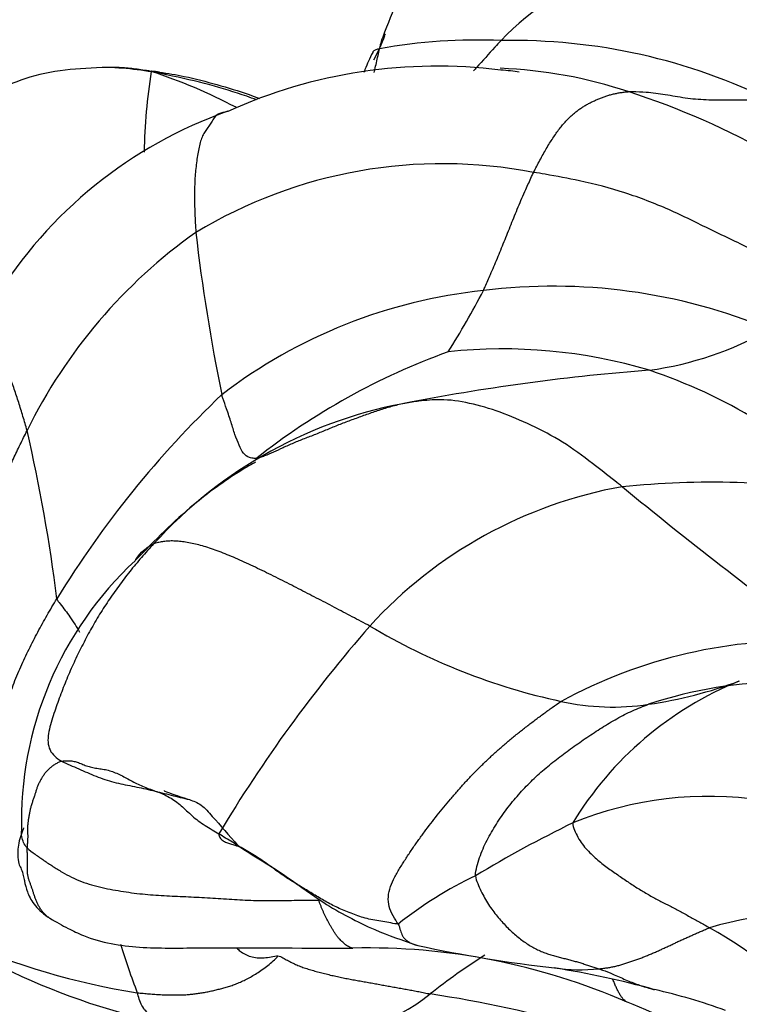
# Model space of a CAD drawing. Units: millimetres. Extents: x 0 to 1478, y 0 to 1761.
# Drawn here: x 229 to 240, y 1196 to 1211 of the extents above; entities that cross this region are included whole.
import ezdxf
from ezdxf import colors
from ezdxf.entities.mleader import LeaderData, LeaderLine
from ezdxf.math import Vec2, Vec3

# ---------------------------------------------------------------- set-up
doc = ezdxf.new("R2010")
doc.units = ezdxf.units.MM
doc.layers.add('DV7_Défaut', color=7, linetype='Continuous')
doc.layers.add('Défaut', color=7, linetype='Continuous')

# ---------------------------------------------------------------- blocks, each defined once
blk = doc.blocks.new('_DOT')
at = {"color": 0}
blk.add_line((0, 0), (-1, 0), dxfattribs=at)
at = {"color": 0, "const_width": 0.333}
blk.add_lwpolyline([(-0.1665, 0, 1), (0.1665, 0, 1)], format="xyb", close=True, dxfattribs=at)
blk = doc.blocks.new('SE6')
at = {"layer": 'DV7_Défaut', "color": 7, "linetype": 'Continuous'}
for centre, radius, start, end in [((239.193, 1208.34), 3.939, 76.7756, 136.8023), ((232.231, 1211.913), 2.396, 330.5343, 340.6448), ((235.946, 1202.408), 8.637, 87.5068, 100.2618), ((236.512, 1201.843), 9.195, 63.569, 91.1887), ((229.926, 1205.141), 5.476, 78.0956, 87.89), ((235.319, 1202.647), 7.987, 82.838, 114.3744), ((236.014, 1203.288), 7.318, 71.6204, 87.7041), ((239.182, 1209.172), 8.479, 170.6378, 179.2645), ((227.978, 1202.013), 8.998, 62.3788, 71.6181), ((234.568, 1198.566), 12.255, 48.5119, 72.1683), ((234.356, 1203.282), 7.04, 109.365, 148.5542), ((235.403, 1201.583), 7.515, 79.0338, 121.13), ((236.355, 1201.208), 8.352, 125.3952, 153.7987), ((260.939, 1211.409), 29.617, 186.5783, 191.586), ((237.147, 1198.334), 8.834, 67.3336, 97.181), ((236.882, 1199.001), 8.141, 95.9151, 127.4967), ((223.555, 1213.643), 14.099, 327.8211, 332.3461), ((237.919, 1211.144), 5.35, 277.9098, 299.4768), ((239.172, 1195.947), 10.833, 109.8856, 128.269), ((236.352, 1198.122), 8.059, 73.39, 96.1531), ((241.147, 1173.01), 32.929, 94.3399, 100.8983), ((235.952, 1197.794), 8.492, 46.155, 71.4401), ((242.921, 1193.924), 15.937, 133.6205, 148.5189), ((236.098, 1198.383), 7.06, 99.5962, 137.9797), ((203.466, 1199.043), 26.061, 7.0605, 12.9775), ((239.661, 1189.486), 14.595, 81.4369, 95.6311), ((239.47, 1197.072), 7.049, 100.1383, 137.7009), ((281.688, 1256.762), 68.347, 230.51693, 233.8463), ((234.396, 1198.731), 5.625, 132.985, 181.4979), ((250.999, 1187.16), 22.251, 138.8016, 149.2297), ((239.413, 1210.479), 10.081, 239.2374, 257.6932), ((241.006, 1193.779), 7.805, 87.3521, 118.6436), ((242.115, 1195.899), 5.449, 112.0344, 148.8787), ((237.649, 1207.425), 6.912, 278.2683, 290.5057), ((240.758, 1194.267), 6.663, 89.6164, 108.509), ((238.073, 1204.29), 3.749, 257.5324, 278.7386), ((239.588, 1193.471), 5.664, 81.3715, 112.1797), ((245.897, 1181.349), 19.312, 115.9401, 121.109), ((238.561, 1192.308), 6.17, 115.3536, 128.7302), ((241.166, 1191.91), 5.386, 79.0394, 106.8655), ((236.464, 1191.4), 6.476, 40.3202, 61.0095), ((233.297, 1206.227), 10.908, 239.4607, 267.0907), ((232.352, 1207.213), 11.308, 246.1398, 261.064), ((241.297, 1200.153), 11.464, 196.981, 201.0141), ((239.702, 1218.564), 22.278, 257.8414, 263.4526), ((234.221, 1186.562), 10.185, 66.4086, 91.31), ((241.639, 1187.834), 10.415, 122.3644, 128.1651), ((237.572, 1199.341), 2.937, 261.921, 275.6531), ((234.995, 1182.624), 13.976, 74.472, 81.0937), ((233.115, 1198.673), 3.375, 270.4509, 308.2336), ((232.568, 1178.195), 18.021, 73.7193, 81.5896), ((236.765, 1187.307), 9.002, 69.939, 77.3508), ((234.33, 1185.812), 10.836, 59.2448, 68.5261)]:
    blk.add_arc(centre, radius, start, end, dxfattribs=at)
for points, knots in [([(240, 1212.207), (239.972, 1212.22), (239.738, 1212.327), (239.472, 1212.506), (238.959, 1212.588), (238.431, 1212.736), (237.624, 1212.875), (236.892, 1212.927), (236.346, 1212.899), (235.826, 1212.786), (235.333, 1212.53), (234.846, 1212.102), (234.654, 1211.581), (234.538, 1211.306), (234.459, 1211.088)], [0, 0, 0, 0, 0.013323, 0.128686, 0.186053, 0.262804, 0.391314, 0.51459, 0.558757, 0.610419, 0.741103, 0.826225, 0.887129, 1, 1, 1, 1]), ([(234.499, 1211.144), (234.49, 1211.135), (234.462, 1211.101), (234.43, 1211.026), (234.416, 1210.95), (234.407, 1210.906)], [0, 0, 0, 0, 0.186125, 0.593062, 1, 1, 1, 1]), ([(236.321, 1211.036), (236.287, 1211.001), (236.159, 1210.861), (236.015, 1210.702), (235.905, 1210.578), (235.889, 1210.56)], [0, 0, 0, 0, 0.221949, 0.887797, 1, 1, 1, 1]), ([(234.407, 1210.906), (234.386, 1210.902), (234.349, 1210.894), (234.315, 1210.875), (234.303, 1210.857), (234.301, 1210.851)], [0, 0, 0, 0, 0.405809, 0.811618, 1, 1, 1, 1]), ([(234.322, 1210.534), (234.326, 1210.548), (234.339, 1210.6), (234.36, 1210.688), (234.385, 1210.8), (234.401, 1210.875), (234.407, 1210.906)], [0, 0, 0, 0, 0.1173928, 0.4115952, 0.7057976, 1, 1, 1, 1]), ([(234.301, 1210.851), (234.254, 1210.753), (234.209, 1210.656), (234.167, 1210.551), (234.161, 1210.536)], [0, 0, 0, 0, 0.855237, 1, 1, 1, 1]), ([(230.128, 1210.613), (229.658, 1210.599), (229.089, 1210.565), (228.36, 1210.249), (227.903, 1209.967), (227.507, 1209.571), (227.088, 1208.764), (226.946, 1207.819), (226.75, 1206.704), (226.559, 1206.202), (226.439, 1205.888)], [0, 0, 0, 0, 0.180794, 0.252082, 0.305171, 0.385979, 0.475458, 0.697125, 0.839442, 1, 1, 1, 1]), ([(230.816, 1210.552), (230.758, 1210.56), (230.681, 1210.573), (230.566, 1210.589), (230.453, 1210.602), (230.339, 1210.61), (230.229, 1210.614), (230.158, 1210.614), (230.124, 1210.613)], [0, 0, 0, 0, 0.169468, 0.338936, 0.508403, 0.677871, 0.847339, 1, 1, 1, 1]), ([(230.816, 1210.552), (230.812, 1210.56), (230.851, 1210.558), (230.907, 1210.55), (230.961, 1210.536), (231.003, 1210.521), (231.027, 1210.511), (231.034, 1210.509)], [0, 0, 0, 0, 0.228033, 0.456066, 0.684099, 0.912132, 1, 1, 1, 1]), ([(230.816, 1210.552), (230.859, 1210.55), (231.033, 1210.528), (231.38, 1210.469), (231.85, 1210.347), (232.243, 1210.226), (232.463, 1210.146), (232.517, 1210.126)], [0, 0, 0, 0, 0.075126, 0.300503, 0.601005, 0.901508, 1, 1, 1, 1]), ([(232.472, 1210.105), (232.421, 1210.123), (232.179, 1210.208), (231.703, 1210.355), (231.307, 1210.444), (231.056, 1210.499)], [0, 0, 0, 0, 0.111637, 0.52696, 1, 1, 1, 1]), ([(238.321, 1210.232), (238.343, 1210.233), (238.438, 1210.234), (238.629, 1210.229), (238.904, 1210.191), (239.216, 1210.131), (239.548, 1210.102), (239.895, 1210.104), (240.221, 1210.107), (240.457, 1210.091), (240.575, 1210.081), (240.605, 1210.077)], [0, 0, 0, 0, 0.035714, 0.142857, 0.285714, 0.428571, 0.571429, 0.714286, 0.857143, 0.964286, 1, 1, 1, 1]), ([(232.023, 1209.923), (232.016, 1209.921), (231.989, 1209.913), (231.94, 1209.902), (231.878, 1209.886), (231.825, 1209.849), (231.782, 1209.788), (231.741, 1209.718), (231.697, 1209.654), (231.653, 1209.59), (231.614, 1209.517), (231.584, 1209.431), (231.561, 1209.333), (231.542, 1209.226), (231.526, 1209.112), (231.513, 1208.993), (231.503, 1208.869), (231.497, 1208.738), (231.495, 1208.602), (231.497, 1208.461), (231.501, 1208.316), (231.508, 1208.166), (231.514, 1208.065), (231.518, 1208.016)], [0, 0, 0, 0, 0.015675, 0.064891, 0.114107, 0.163324, 0.21254, 0.261756, 0.310972, 0.360189, 0.409405, 0.458621, 0.507837, 0.557054, 0.60627, 0.655486, 0.704702, 0.753919, 0.803135, 0.852351, 0.901567, 0.950784, 1, 1, 1, 1]), ([(236.043, 1207.099), (236.053, 1207.12), (236.089, 1207.205), (236.162, 1207.375), (236.263, 1207.606), (236.369, 1207.869), (236.479, 1208.139), (236.589, 1208.416), (236.699, 1208.67), (236.781, 1208.85), (236.822, 1208.939), (236.833, 1208.961)], [0, 0, 0, 0, 0.035714, 0.142857, 0.285714, 0.428571, 0.571429, 0.714286, 0.857143, 0.964286, 1, 1, 1, 1]), ([(241.602, 1207.052), (241.549, 1207.083), (241.334, 1207.201), (240.899, 1207.431), (240.296, 1207.737), (239.627, 1208.052), (238.965, 1208.385), (238.274, 1208.651), (237.618, 1208.822), (237.135, 1208.909), (236.893, 1208.952), (236.833, 1208.961)], [0, 0, 0, 0, 0.035714, 0.142857, 0.285714, 0.428571, 0.571429, 0.714286, 0.857143, 0.964286, 1, 1, 1, 1]), ([(228.861, 1204.895), (228.852, 1204.933), (228.83, 1205.007), (228.796, 1205.118), (228.763, 1205.229), (228.729, 1205.338), (228.694, 1205.444), (228.659, 1205.549), (228.623, 1205.651), (228.587, 1205.752), (228.55, 1205.851), (228.513, 1205.947), (228.475, 1206.041), (228.44, 1206.133), (228.407, 1206.222), (228.38, 1206.308), (228.357, 1206.39), (228.339, 1206.47), (228.327, 1206.546), (228.319, 1206.618), (228.316, 1206.687), (228.316, 1206.751), (228.321, 1206.812), (228.329, 1206.868), (228.34, 1206.918), (228.349, 1206.948), (228.353, 1206.962)], [0, 0, 0, 0, 0.0417476, 0.0834952, 0.1252427, 0.1669903, 0.2087379, 0.2504855, 0.2922331, 0.3339806, 0.3757282, 0.4174758, 0.4592234, 0.500971, 0.5427185, 0.5844661, 0.6262137, 0.6679613, 0.7097089, 0.7514565, 0.793204, 0.8349516, 0.8766992, 0.9184468, 0.9601944, 1, 1, 1, 1]), ([(232.463, 1204.453), (232.451, 1204.451), (232.42, 1204.458), (232.351, 1204.469), (232.257, 1204.527), (232.202, 1204.662), (232.128, 1204.828), (232.077, 1205.022), (232.007, 1205.217), (231.955, 1205.367), (231.93, 1205.44), (231.926, 1205.461)], [0, 0, 0, 0, 0.035714, 0.142857, 0.285714, 0.428571, 0.571429, 0.714286, 0.857143, 0.964286, 1, 1, 1, 1]), ([(234.921, 1205.345), (234.886, 1205.34), (234.818, 1205.327), (234.684, 1205.297), (234.518, 1205.253), (234.324, 1205.19), (234.134, 1205.121), (233.947, 1205.054), (233.764, 1204.984), (233.582, 1204.909), (233.402, 1204.834), (233.223, 1204.767), (233.05, 1204.698), (232.888, 1204.623), (232.738, 1204.55), (232.621, 1204.502), (232.528, 1204.47), (232.482, 1204.456), (232.463, 1204.453)], [0, 0, 0, 0, 0.035714, 0.071429, 0.142857, 0.214286, 0.285714, 0.357143, 0.428571, 0.5, 0.571429, 0.642857, 0.714286, 0.785714, 0.857143, 0.928571, 0.964286, 1, 1, 1, 1]), ([(238.229, 1204.011), (238.19, 1204.041), (238.034, 1204.163), (237.724, 1204.409), (237.292, 1204.726), (236.798, 1204.985), (236.305, 1205.194), (235.823, 1205.336), (235.396, 1205.396), (235.102, 1205.366), (234.956, 1205.35), (234.921, 1205.345)], [0, 0, 0, 0, 0.035714, 0.142857, 0.285714, 0.428571, 0.571429, 0.714286, 0.857143, 0.964286, 1, 1, 1, 1]), ([(228.053, 1202.422), (228.051, 1202.432), (228.042, 1202.483), (228.029, 1202.574), (228.025, 1202.695), (228.033, 1202.817), (228.055, 1202.939), (228.088, 1203.06), (228.128, 1203.179), (228.172, 1203.298), (228.219, 1203.416), (228.265, 1203.533), (228.31, 1203.649), (228.355, 1203.766), (228.4, 1203.882), (228.447, 1203.997), (228.494, 1204.111), (228.543, 1204.225), (228.593, 1204.338), (228.645, 1204.451), (228.698, 1204.562), (228.752, 1204.674), (228.806, 1204.785), (228.843, 1204.859), (228.861, 1204.895)], [0, 0, 0, 0, 0.0124241, 0.0594516, 0.106479, 0.1535064, 0.2005338, 0.2475613, 0.2945887, 0.3416161, 0.3886435, 0.4356709, 0.4826984, 0.5297258, 0.5767532, 0.6237806, 0.670808, 0.7178355, 0.7648629, 0.8118903, 0.8589177, 0.9059452, 0.9529726, 1, 1, 1, 1]), ([(232.455, 1204.396), (232.45, 1204.394), (232.368, 1204.349), (232.049, 1204.161), (231.361, 1203.66), (230.887, 1203.182), (230.561, 1202.846)], [0, 0, 0, 0, 0.008082, 0.13963, 0.497679, 1, 1, 1, 1]), ([(230.561, 1202.845), (230.577, 1202.871), (230.624, 1202.94), (230.698, 1203.015), (230.782, 1203.073), (230.828, 1203.099), (230.853, 1203.11)], [0, 0, 0, 0, 0.233124, 0.616562, 0.808281, 1, 1, 1, 1]), ([(228.366, 1199.626), (228.365, 1199.637), (228.358, 1199.699), (228.358, 1199.816), (228.378, 1199.974), (228.409, 1200.131), (228.448, 1200.287), (228.492, 1200.44), (228.539, 1200.592), (228.589, 1200.741), (228.642, 1200.888), (228.699, 1201.033), (228.761, 1201.175), (228.825, 1201.315), (228.892, 1201.452), (228.96, 1201.588), (229.029, 1201.722), (229.101, 1201.855), (229.176, 1201.986), (229.252, 1202.117), (229.304, 1202.204), (229.329, 1202.246)], [0, 0, 0, 0, 0.01109, 0.066029, 0.120969, 0.175908, 0.230848, 0.285787, 0.340727, 0.395666, 0.450606, 0.505545, 0.560484, 0.615424, 0.670363, 0.725303, 0.780242, 0.835182, 0.890121, 0.945061, 1, 1, 1, 1]), ([(229.329, 1202.246), (229.342, 1202.215), (229.418, 1202.121), (229.554, 1201.944), (229.641, 1201.799), (229.687, 1201.72)], [0, 0, 0, 0, 0.130658, 0.522632, 1, 1, 1, 1]), ([(229.403, 1199.687), (229.445, 1199.664), (229.537, 1199.626), (229.674, 1199.568), (229.81, 1199.508), (229.947, 1199.449), (230.085, 1199.397), (230.227, 1199.356), (230.37, 1199.324), (230.514, 1199.296), (230.659, 1199.267), (230.803, 1199.234), (230.947, 1199.199), (231.091, 1199.163), (231.235, 1199.127), (231.337, 1199.103), (231.39, 1199.09), (231.396, 1199.089)], [0, 0, 0, 0, 0.070886, 0.141771, 0.212657, 0.283543, 0.354428, 0.425314, 0.4962, 0.567085, 0.637971, 0.708857, 0.779742, 0.850628, 0.921514, 0.992399, 1, 1, 1, 1]), ([(231.018, 1199.224), (231.018, 1199.224), (231.023, 1199.22), (231.12, 1199.174), (231.368, 1199.102), (231.614, 1199.01), (231.845, 1198.736), (232.034, 1198.531), (232.185, 1198.351)], [0, 0, 0, 0, 0.0164199, 0.1899069, 0.4113157, 0.5409571, 0.6817599, 1, 1, 1, 1]), ([(228.807, 1198.636), (228.801, 1198.622), (228.777, 1198.566), (228.744, 1198.465), (228.717, 1198.334), (228.71, 1198.201), (228.724, 1198.102), (228.74, 1198.048), (228.745, 1198.035)], [0, 0, 0, 0, 0.072124, 0.286932, 0.50174, 0.716548, 0.931356, 1, 1, 1, 1]), ([(228.861, 1198.324), (228.836, 1198.349), (228.804, 1198.407), (228.776, 1198.496), (228.772, 1198.556), (228.774, 1198.584)], [0, 0, 0, 0, 0.34441, 0.688819, 1, 1, 1, 1]), ([(231.88, 1198.544), (231.875, 1198.52), (231.894, 1198.482), (231.937, 1198.437), (231.996, 1198.406), (232.062, 1198.384), (232.127, 1198.366), (232.167, 1198.355), (232.185, 1198.351)], [0, 0, 0, 0, 0.173994, 0.347989, 0.521983, 0.695978, 0.869972, 1, 1, 1, 1]), ([(229.221, 1197.213), (229.217, 1197.216), (229.196, 1197.23), (229.159, 1197.257), (229.119, 1197.297), (229.085, 1197.342), (229.055, 1197.388), (229.03, 1197.435), (229.008, 1197.483), (228.989, 1197.532), (228.972, 1197.581), (228.957, 1197.63), (228.941, 1197.679), (228.925, 1197.725), (228.908, 1197.77), (228.892, 1197.815), (228.878, 1197.862), (228.868, 1197.913), (228.865, 1197.97), (228.866, 1198.032), (228.869, 1198.094), (228.87, 1198.154), (228.868, 1198.212), (228.864, 1198.268), (228.861, 1198.305), (228.861, 1198.324)], [0, 0, 0, 0, 0.010891, 0.055851, 0.10081, 0.14577, 0.190729, 0.235689, 0.280648, 0.325608, 0.370567, 0.415527, 0.460486, 0.505446, 0.550405, 0.595365, 0.640324, 0.685284, 0.730243, 0.775203, 0.820162, 0.865122, 0.910081, 0.955041, 1, 1, 1, 1]), ([(232.185, 1198.351), (232.487, 1198.164), (232.946, 1197.888), (233.548, 1197.424), (234.275, 1197.04), (234.758, 1196.871), (235.01, 1196.786)], [0, 0, 0, 0, 0.288908, 0.509063, 0.786801, 1, 1, 1, 1]), ([(228.745, 1198.034), (228.766, 1198.005), (228.792, 1197.954), (228.821, 1197.792), (228.835, 1197.73), (228.858, 1197.652), (228.894, 1197.558), (228.951, 1197.456), (229.076, 1197.308), (229.191, 1197.233), (229.287, 1197.174)], [0, 0, 0, 0, 0.530809, 0.569284, 0.60951, 0.654726, 0.706694, 0.766176, 0.833453, 1, 1, 1, 1]), ([(233.988, 1196.744), (233.982, 1196.745), (233.964, 1196.747), (233.937, 1196.758), (233.905, 1196.776), (233.874, 1196.798), (233.844, 1196.822), (233.815, 1196.849), (233.786, 1196.878), (233.757, 1196.91), (233.73, 1196.945), (233.703, 1196.983), (233.677, 1197.024), (233.652, 1197.067), (233.627, 1197.11), (233.604, 1197.154), (233.581, 1197.198), (233.559, 1197.241), (233.538, 1197.284), (233.519, 1197.327), (233.5, 1197.37), (233.483, 1197.413), (233.465, 1197.457), (233.454, 1197.486), (233.449, 1197.501)], [0, 0, 0, 0, 0.027219, 0.073542, 0.119865, 0.166188, 0.212511, 0.258834, 0.305157, 0.35148, 0.397802, 0.444125, 0.490448, 0.536771, 0.583094, 0.629417, 0.67574, 0.722063, 0.768386, 0.814708, 0.861031, 0.907354, 0.953677, 1, 1, 1, 1]), ([(229.221, 1197.214), (229.324, 1197.154), (229.483, 1197.064), (229.942, 1196.843), (230.631, 1196.733), (232.062, 1196.761), (233.091, 1196.742), (233.989, 1196.744)], [0, 0, 0, 0, 0.067695, 0.122869, 0.309625, 0.498364, 1, 1, 1, 1]), ([(234.701, 1197.122), (234.715, 1197.098), (234.723, 1197.065), (234.736, 1197.019), (234.751, 1196.977), (234.769, 1196.938), (234.793, 1196.903), (234.826, 1196.87), (234.868, 1196.84), (234.916, 1196.814), (234.965, 1196.796), (234.999, 1196.788), (235.015, 1196.785)], [0, 0, 0, 0, 0.101382, 0.202763, 0.304145, 0.405526, 0.506908, 0.608289, 0.709671, 0.811052, 0.912434, 1, 1, 1, 1]), ([(232.161, 1196.746), (232.177, 1196.729), (232.216, 1196.693), (232.289, 1196.645), (232.379, 1196.609), (232.481, 1196.591), (232.59, 1196.59), (232.702, 1196.606), (232.779, 1196.623), (232.808, 1196.621)], [0, 0, 0, 0, 0.119263, 0.266053, 0.412842, 0.559632, 0.706421, 0.853211, 1, 1, 1, 1]), ([(237.861, 1196.418), (237.88, 1196.412), (237.953, 1196.386), (238.097, 1196.331), (238.281, 1196.243), (238.475, 1196.168), (238.606, 1196.126), (238.671, 1196.108)], [0, 0, 0, 0, 0.062791, 0.251162, 0.502324, 0.753486, 1, 1, 1, 1]), ([(238.301, 1195.894), (238.299, 1195.895), (238.287, 1195.9), (238.267, 1195.915), (238.239, 1195.946), (238.211, 1195.983), (238.183, 1196.028), (238.156, 1196.078), (238.13, 1196.132), (238.105, 1196.19), (238.089, 1196.23), (238.08, 1196.251), (238.08, 1196.252)], [0, 0, 0, 0, 0.02603, 0.147319, 0.268608, 0.389897, 0.511187, 0.632476, 0.753765, 0.875055, 0.996344, 1, 1, 1, 1]), ([(238.671, 1196.108), (238.672, 1196.107), (238.694, 1196.101), (238.716, 1196.095), (238.737, 1196.09)], [0, 0, 0, 0, 0.056175, 1, 1, 1, 1])]:
    blk.add_open_spline(points, degree=3, knots=knots, dxfattribs=at)
for points in [[(236.604, 1210.54), (236.525, 1210.554), (236.426, 1210.563), (236.315, 1210.572)], [(236.833, 1208.961), (236.849, 1208.993), (236.882, 1209.057), (236.932, 1209.152), (236.982, 1209.244), (237.033, 1209.334), (237.085, 1209.42), (237.136, 1209.501), (237.188, 1209.577), (237.24, 1209.647), (237.29, 1209.71), (237.34, 1209.766), (237.39, 1209.817), (237.438, 1209.862), (237.487, 1209.904), (237.535, 1209.942), (237.584, 1209.977), (237.634, 1210.009), (237.685, 1210.038), (237.737, 1210.065), (237.791, 1210.09), (237.845, 1210.114), (237.901, 1210.136), (237.957, 1210.157), (238.015, 1210.176), (238.074, 1210.192), (238.135, 1210.206), (238.196, 1210.217), (238.258, 1210.226), (238.299, 1210.231), (238.321, 1210.232)], [(234.256, 1201.816), (234.21, 1201.84), (234.117, 1201.889), (233.977, 1201.963), (233.837, 1202.037), (233.697, 1202.111), (233.557, 1202.185), (233.416, 1202.258), (233.274, 1202.331), (233.132, 1202.404), (232.99, 1202.477), (232.846, 1202.55), (232.703, 1202.621), (232.56, 1202.691), (232.419, 1202.759), (232.279, 1202.825), (232.143, 1202.886), (232.01, 1202.941), (231.884, 1202.991), (231.763, 1203.034), (231.647, 1203.071), (231.536, 1203.101), (231.431, 1203.125), (231.331, 1203.142), (231.237, 1203.153), (231.148, 1203.157), (231.066, 1203.154), (230.99, 1203.145), (230.918, 1203.131), (230.873, 1203.118), (230.853, 1203.11)], [(230.853, 1203.11), (230.82, 1203.075), (230.756, 1203.004), (230.661, 1202.896), (230.568, 1202.787), (230.477, 1202.675), (230.389, 1202.562), (230.303, 1202.447), (230.22, 1202.331), (230.139, 1202.212), (230.06, 1202.092), (229.984, 1201.971), (229.911, 1201.848), (229.841, 1201.723), (229.774, 1201.597), (229.709, 1201.469), (229.645, 1201.34), (229.585, 1201.211), (229.526, 1201.08), (229.471, 1200.948), (229.418, 1200.814), (229.368, 1200.68), (229.319, 1200.543), (229.272, 1200.404), (229.228, 1200.263), (229.194, 1200.121), (229.184, 1199.984), (229.214, 1199.861), (229.292, 1199.762), (229.364, 1199.709), (229.403, 1199.687)], [(234.701, 1197.122), (234.679, 1197.159), (234.616, 1197.25), (234.552, 1197.397), (234.538, 1197.554), (234.576, 1197.713), (234.647, 1197.866), (234.734, 1198.015), (234.826, 1198.16), (234.919, 1198.301), (235.015, 1198.439), (235.114, 1198.574), (235.214, 1198.706), (235.316, 1198.836), (235.42, 1198.964), (235.526, 1199.091), (235.634, 1199.217), (235.743, 1199.341), (235.856, 1199.462), (235.972, 1199.581), (236.091, 1199.696), (236.213, 1199.81), (236.337, 1199.92), (236.464, 1200.028), (236.593, 1200.133), (236.724, 1200.236), (236.857, 1200.337), (236.991, 1200.437), (237.127, 1200.535), (237.218, 1200.599), (237.264, 1200.629)], [(235.919, 1197.884), (235.917, 1197.931), (235.939, 1198.028), (235.981, 1198.171), (236.035, 1198.309), (236.099, 1198.443), (236.17, 1198.572), (236.247, 1198.698), (236.327, 1198.82), (236.412, 1198.938), (236.502, 1199.052), (236.595, 1199.161), (236.692, 1199.267), (236.792, 1199.369), (236.895, 1199.467), (237.001, 1199.56), (237.109, 1199.65), (237.22, 1199.737), (237.331, 1199.822), (237.444, 1199.904), (237.558, 1199.984), (237.673, 1200.063), (237.789, 1200.141), (237.906, 1200.216), (238.024, 1200.289), (238.144, 1200.358), (238.265, 1200.423), (238.389, 1200.482), (238.515, 1200.536), (238.6, 1200.569), (238.643, 1200.585)], [(229.403, 1199.687), (229.384, 1199.683), (229.352, 1199.668), (229.303, 1199.641), (229.255, 1199.609), (229.211, 1199.573), (229.173, 1199.534), (229.139, 1199.492), (229.108, 1199.449), (229.079, 1199.402), (229.054, 1199.354), (229.031, 1199.304), (229.012, 1199.255), (228.997, 1199.205), (228.981, 1199.154), (228.963, 1199.1), (228.944, 1199.044), (228.925, 1198.987), (228.91, 1198.932), (228.899, 1198.878), (228.889, 1198.822), (228.88, 1198.764), (228.872, 1198.706), (228.867, 1198.649), (228.867, 1198.597), (228.87, 1198.546), (228.871, 1198.495), (228.869, 1198.439), (228.865, 1198.382), (228.861, 1198.343), (228.861, 1198.324)], [(229.403, 1199.687), (229.422, 1199.692), (229.467, 1199.695), (229.533, 1199.696), (229.6, 1199.687), (229.669, 1199.667), (229.74, 1199.638), (229.815, 1199.607), (229.896, 1199.586), (229.982, 1199.573), (230.072, 1199.561), (230.161, 1199.54), (230.25, 1199.508), (230.338, 1199.467), (230.427, 1199.42), (230.516, 1199.371), (230.608, 1199.324), (230.703, 1199.281), (230.803, 1199.245), (230.904, 1199.21), (231.005, 1199.171), (231.103, 1199.12), (231.197, 1199.059), (231.287, 1198.987), (231.372, 1198.909), (231.457, 1198.827), (231.554, 1198.748), (231.661, 1198.676), (231.772, 1198.609), (231.845, 1198.566), (231.88, 1198.544)], [(237.45, 1198.716), (237.445, 1198.679), (237.475, 1198.601), (237.529, 1198.488), (237.597, 1198.383), (237.675, 1198.289), (237.758, 1198.205), (237.844, 1198.13), (237.929, 1198.062), (238.013, 1197.999), (238.095, 1197.941), (238.177, 1197.884), (238.258, 1197.828), (238.339, 1197.774), (238.419, 1197.721), (238.499, 1197.671), (238.579, 1197.623), (238.659, 1197.576), (238.739, 1197.531), (238.818, 1197.489), (238.897, 1197.449), (238.976, 1197.409), (239.055, 1197.368), (239.134, 1197.326), (239.213, 1197.283), (239.291, 1197.239), (239.369, 1197.195), (239.448, 1197.152), (239.525, 1197.109), (239.577, 1197.08), (239.603, 1197.065)], [(234.701, 1197.122), (234.669, 1197.123), (234.585, 1197.141), (234.459, 1197.164), (234.333, 1197.183), (234.21, 1197.208), (234.095, 1197.242), (233.986, 1197.283), (233.879, 1197.326), (233.774, 1197.37), (233.673, 1197.417), (233.578, 1197.468), (233.485, 1197.522), (233.393, 1197.577), (233.302, 1197.632), (233.211, 1197.687), (233.119, 1197.743), (233.027, 1197.8), (232.939, 1197.857), (232.854, 1197.915), (232.773, 1197.973), (232.693, 1198.032), (232.608, 1198.093), (232.515, 1198.154), (232.415, 1198.217), (232.31, 1198.28), (232.201, 1198.345), (232.093, 1198.411), (231.986, 1198.477), (231.916, 1198.522), (231.88, 1198.544)], [(228.861, 1198.324), (228.897, 1198.287), (228.988, 1198.221), (229.127, 1198.125), (229.267, 1198.031), (229.411, 1197.941), (229.559, 1197.859), (229.714, 1197.792), (229.876, 1197.738), (230.042, 1197.696), (230.21, 1197.663), (230.379, 1197.635), (230.548, 1197.611), (230.718, 1197.592), (230.888, 1197.578), (231.059, 1197.568), (231.229, 1197.561), (231.4, 1197.553), (231.57, 1197.545), (231.741, 1197.535), (231.912, 1197.524), (232.082, 1197.513), (232.253, 1197.503), (232.424, 1197.496), (232.595, 1197.492), (232.766, 1197.492), (232.936, 1197.495), (233.107, 1197.498), (233.278, 1197.5), (233.392, 1197.501), (233.449, 1197.501)], [(235.919, 1197.884), (235.921, 1197.842), (235.952, 1197.761), (236.004, 1197.644), (236.061, 1197.534), (236.124, 1197.431), (236.19, 1197.335), (236.259, 1197.246), (236.331, 1197.163), (236.403, 1197.085), (236.477, 1197.013), (236.552, 1196.946), (236.628, 1196.885), (236.704, 1196.829), (236.781, 1196.78), (236.858, 1196.737), (236.935, 1196.7), (237.012, 1196.669), (237.088, 1196.643), (237.163, 1196.621), (237.237, 1196.601), (237.31, 1196.583), (237.383, 1196.565), (237.454, 1196.546), (237.525, 1196.526), (237.594, 1196.505), (237.662, 1196.483), (237.729, 1196.461), (237.796, 1196.439), (237.84, 1196.425), (237.861, 1196.418)], [(237.861, 1196.418), (237.882, 1196.42), (237.924, 1196.425), (237.987, 1196.433), (238.05, 1196.444), (238.113, 1196.457), (238.176, 1196.472), (238.239, 1196.49), (238.301, 1196.51), (238.364, 1196.531), (238.426, 1196.553), (238.488, 1196.575), (238.55, 1196.599), (238.612, 1196.624), (238.673, 1196.649), (238.735, 1196.676), (238.797, 1196.703), (238.859, 1196.731), (238.92, 1196.759), (238.982, 1196.788), (239.043, 1196.817), (239.105, 1196.846), (239.167, 1196.874), (239.228, 1196.902), (239.29, 1196.93), (239.352, 1196.958), (239.414, 1196.985), (239.476, 1197.012), (239.538, 1197.039), (239.58, 1197.057), (239.603, 1197.065)], [(230.595, 1196.042), (230.627, 1196.038), (230.689, 1196.032), (230.781, 1196.024), (230.874, 1196.017), (230.964, 1196.012), (231.05, 1196.008), (231.132, 1196.006), (231.211, 1196.006), (231.287, 1196.007), (231.36, 1196.01), (231.433, 1196.016), (231.506, 1196.025), (231.579, 1196.035), (231.652, 1196.047), (231.725, 1196.062), (231.798, 1196.078), (231.871, 1196.095), (231.942, 1196.113), (232.013, 1196.133), (232.086, 1196.157), (232.16, 1196.185), (232.237, 1196.218), (232.315, 1196.255), (232.395, 1196.298), (232.478, 1196.348), (232.563, 1196.405), (232.649, 1196.469), (232.736, 1196.541), (232.793, 1196.593), (232.808, 1196.621)], [(232.808, 1196.621), (232.84, 1196.618), (232.887, 1196.591), (232.958, 1196.552), (233.03, 1196.514), (233.105, 1196.479), (233.183, 1196.448), (233.264, 1196.421), (233.348, 1196.396), (233.434, 1196.371), (233.522, 1196.348), (233.61, 1196.326), (233.7, 1196.305), (233.789, 1196.286), (233.879, 1196.268), (233.968, 1196.251), (234.057, 1196.235), (234.145, 1196.219), (234.234, 1196.204), (234.322, 1196.188), (234.411, 1196.171), (234.499, 1196.155), (234.587, 1196.139), (234.675, 1196.123), (234.763, 1196.108), (234.85, 1196.092), (234.938, 1196.076), (235.027, 1196.059), (235.115, 1196.041), (235.174, 1196.029), (235.204, 1196.023)], [(233.142, 1195.299), (233.109, 1195.302), (233.044, 1195.309), (232.946, 1195.32), (232.848, 1195.33), (232.75, 1195.34), (232.652, 1195.35), (232.554, 1195.359), (232.455, 1195.367), (232.356, 1195.374), (232.257, 1195.381), (232.158, 1195.387), (232.059, 1195.394), (231.96, 1195.401), (231.861, 1195.409), (231.761, 1195.419), (231.662, 1195.43), (231.563, 1195.443), (231.465, 1195.458), (231.366, 1195.475), (231.268, 1195.495), (231.171, 1195.519), (231.074, 1195.548), (230.979, 1195.584), (230.887, 1195.628), (230.801, 1195.683), (230.725, 1195.752), (230.666, 1195.838), (230.624, 1195.937), (230.605, 1196.009), (230.595, 1196.042)]]:
    blk.add_open_spline(points, degree=3, dxfattribs=at)

msp = doc.modelspace()

# ---------------------------------------------------------------- block references
at = {"layer": 'Défaut'}
msp.add_blockref('SE6', (0, 0), dxfattribs=at)

# ---------------------------------------------------------------- leaders
at = {"layer": 'Défaut', "color": 7, "linetype": 'Continuous'}
ml = msp.add_multileader_mtext('Standard', dxfattribs=at)
ml.set_content('{\\pxsm0.9;\\fSolid Edge ISO|b1||i0||c0|p34;\\W1.;21/01/2025\\P}', color=256)
ml.set_leader_properties()
ml.set_arrow_properties(name='DOT')
ml.build(insert=Vec2(0, 0))
ml.multileader.update_dxf_attribs({"leader_type": 0, "dogleg_length": 0, "arrow_head_size": 12})
ctx = ml.context
ctx.base_point, ctx.char_height, ctx.arrow_head_size = Vec3(1390.407, 1750.828), 12, 12
notes = []
notes.append((ctx, [(0, (0, 0, 0), (0, 0), (1, 0), 1, [])]))
ctx.mtext.insert = Vec3(1392.407, 1756.828)
for ctx, leaders in notes:
    for number, flags, end, landing, length, lines in leaders:
        leader = LeaderData()
        leader.index, (leader.has_last_leader_line, leader.has_dogleg_vector, leader.attachment_direction) = number, flags
        leader.last_leader_point, leader.dogleg_vector, leader.dogleg_length = Vec3(end), Vec3(landing), length
        for number, points, colour, breaks in lines:
            line = LeaderLine()
            line.index, line.vertices, line.color, line.breaks = number, Vec3.list(points), colors.encode_raw_color(colour), breaks
            leader.lines.append(line)
        ctx.leaders.append(leader)

doc.saveas('drawing.dxf')
